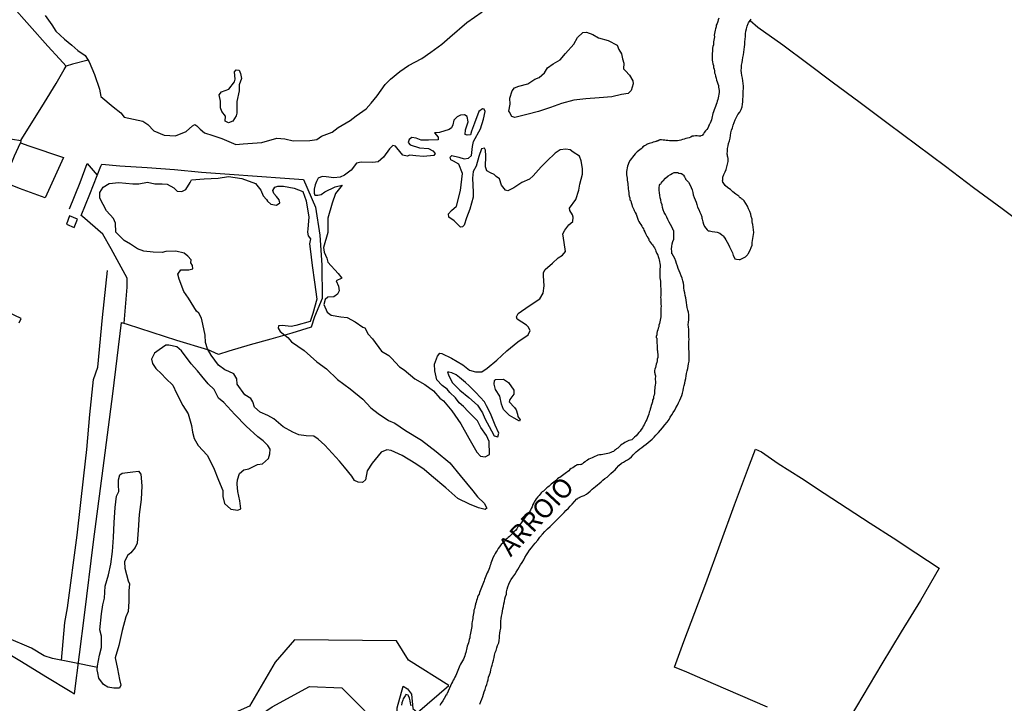
# Model space of a CAD drawing. Units: millimetres. Extents: x 190367 to 192778, y 1657663 to 1660436.
# Drawn here: x 190970 to 191099, y 1658941 to 1659031 of the extents above; entities that cross this region are included whole.
import ezdxf
from ezdxf.enums import TextEntityAlignment as Align

# ---------------------------------------------------------------- set-up
doc = ezdxf.new("R2010")
doc.units = ezdxf.units.MM
for name, color, linetype in [('IMAGEM', 7, 'Continuous'), ('V-ARROIO', 151, 'Continuous'), ('V-BANHADO', 102, 'Continuous'), ('V-EDIFICACAO', 7, 'Continuous'), ('V-LAGOA', 150, 'Continuous'), ('V-LOTE', 1, 'Continuous'), ('V-NOME_DOS_LOGRADOUROS', 7, 'Continuous'), ('V-TESTADA', 5, 'Continuous'), ('V-VALETA', 173, 'Continuous')]:
    doc.layers.add(name, color=color, linetype=linetype)
picture_1 = doc.add_image_def('image1.jpg', size_in_pixel=(4016, 4621))

msp = doc.modelspace()

# ---------------------------------------------------------------- linework, layer by layer
at = {"layer": 'V-ARROIO'}
for points in [[(191061.91, 1659030.8), (191061.8, 1659030.59), (191061.74, 1659030.38), (191061.65, 1659030.12), (191061.55, 1659029.91), (191061.52, 1659029.7), (191061.46, 1659029.44), (191061.42, 1659029.23), (191061.37, 1659029.01), (191061.33, 1659028.8), (191061.29, 1659028.59), (191061.31, 1659028.37), (191061.29, 1659028.16), (191061.25, 1659027.95), (191061.2, 1659027.73), (191061.2, 1659027.52), (191061.18, 1659027.31), (191061.12, 1659027.09), (191061.08, 1659026.88), (191061.08, 1659026.67), (191061.05, 1659026.45), (191061.03, 1659026.24), (191061.03, 1659026.03), (191061.03, 1659025.81), (191061.03, 1659025.56), (191061.03, 1659025.34), (191061.08, 1659025.09), (191061.12, 1659024.83), (191061.2, 1659024.62), (191061.2, 1659024.36), (191061.27, 1659024.15), (191061.31, 1659023.94), (191061.33, 1659023.68), (191061.4, 1659023.49), (191061.46, 1659023.21), (191061.53, 1659022.95), (191061.59, 1659022.7), (191061.69, 1659022.5), (191061.76, 1659022.23), (191061.84, 1659022.02), (191061.84, 1659021.76), (191061.89, 1659021.55), (191061.93, 1659021.33), (191061.93, 1659021.08), (191061.89, 1659020.86), (191061.84, 1659020.61), (191061.82, 1659020.39), (191061.78, 1659020.18), (191061.69, 1659019.93), (191061.63, 1659019.71), (191061.52, 1659019.5), (191061.46, 1659019.24), (191061.37, 1659019.03), (191061.29, 1659018.82), (191061.2, 1659018.56), (191061.12, 1659018.35), (191061.08, 1659018.13), (191061.01, 1659017.92), (191060.97, 1659017.71), (191060.91, 1659017.49), (191060.86, 1659017.28), (191060.75, 1659017.07), (191060.73, 1659016.96), (191060.63, 1659016.9), (191060.63, 1659016.85), (191060.54, 1659016.64), (191060.44, 1659016.43), (191060.31, 1659016.23), (191060.16, 1659016.06), (191059.97, 1659015.83), (191059.86, 1659015.68), (191059.69, 1659015.46), (191059.69, 1659015.44), (191059.52, 1659015.42), (191059.48, 1659015.38), (191059.27, 1659015.38), (191059.05, 1659015.4), (191058.84, 1659015.4), (191058.63, 1659015.38), (191058.41, 1659015.34), (191058.2, 1659015.25), (191057.99, 1659015.16), (191057.77, 1659015.12), (191057.56, 1659015.06), (191057.35, 1659014.97), (191057.13, 1659014.91), (191056.92, 1659014.82), (191056.71, 1659014.78), (191056.49, 1659014.76), (191056.28, 1659014.74), (191056.07, 1659014.74), (191055.85, 1659014.74), (191055.64, 1659014.74), (191055.43, 1659014.74), (191055.21, 1659014.78), (191055, 1659014.8), (191054.79, 1659014.82), (191054.57, 1659014.85), (191054.36, 1659014.87), (191054.17, 1659014.87), (191054.15, 1659014.82), (191054.06, 1659014.83), (191053.93, 1659014.74), (191053.86, 1659014.76), (191053.86, 1659014.72), (191053.72, 1659014.7), (191053.7, 1659014.68), (191053.61, 1659014.65), (191053.51, 1659014.61), (191053.29, 1659014.57), (191053.12, 1659014.48), (191052.95, 1659014.44), (191052.74, 1659014.4), (191052.48, 1659014.31), (191052.46, 1659014.29), (191052.41, 1659014.27), (191052.31, 1659014.2), (191052.14, 1659014.1), (191051.94, 1659013.97), (191051.82, 1659013.84), (191051.69, 1659013.71), (191051.54, 1659013.59), (191051.37, 1659013.46), (191051.2, 1659013.31), (191051.05, 1659013.18), (191050.94, 1659013.05), (191050.75, 1659012.84), (191050.58, 1659012.62), (191050.43, 1659012.42), (191050.28, 1659012.2), (191050.11, 1659011.92), (191049.98, 1659011.65), (191049.92, 1659011.43), (191049.88, 1659011.22), (191049.83, 1659010.97), (191049.79, 1659010.75), (191049.77, 1659010.54), (191049.79, 1659010.28), (191049.81, 1659010.07), (191049.86, 1659009.86), (191049.88, 1659009.6), (191049.92, 1659009.39), (191049.94, 1659009.17), (191049.96, 1659008.92), (191049.98, 1659008.7), (191049.98, 1659008.45), (191050.03, 1659008.19), (191050.09, 1659007.98), (191050.11, 1659007.72), (191050.15, 1659007.51), (191050.2, 1659007.3), (191050.24, 1659007.04), (191050.34, 1659006.89), (191050.39, 1659006.66), (191050.5, 1659006.4), (191050.54, 1659006.19), (191050.62, 1659006.01), (191050.73, 1659005.76), (191050.79, 1659005.61), (191050.92, 1659005.38), (191051.03, 1659005.16), (191051.14, 1659004.86), (191051.22, 1659004.61), (191051.33, 1659004.35), (191051.41, 1659004.2), (191051.54, 1659003.97), (191051.65, 1659003.79), (191051.8, 1659003.58), (191051.9, 1659003.41), (191052.01, 1659003.2), (191052.07, 1659003.05), (191052.18, 1659002.82), (191052.26, 1659002.62), (191052.42, 1659002.35), (191052.46, 1659002.28), (191052.48, 1659002.24), (191052.59, 1659002.05), (191052.69, 1659001.85), (191052.73, 1659001.75), (191052.76, 1659001.68), (191052.82, 1659001.62), (191052.93, 1659001.45), (191053.08, 1659001.24), (191053.18, 1659001.11), (191053.29, 1659000.98), (191053.31, 1659000.92), (191053.33, 1659000.9), (191053.44, 1659000.72), (191053.59, 1659000.47), (191053.65, 1659000.3), (191053.78, 1659000), (191053.87, 1658999.79), (191053.93, 1658999.59), (191054.02, 1658999.32), (191054.08, 1658999.16), (191054.12, 1658998.93), (191054.16, 1658998.68), (191054.21, 1658998.46), (191054.18, 1658998.21), (191054.16, 1658998), (191054.14, 1658997.78), (191054.14, 1658997.53), (191054.16, 1658997.27), (191054.16, 1658997.06), (191054.16, 1658996.8), (191054.21, 1658996.59), (191054.23, 1658996.37), (191054.23, 1658996.12), (191054.25, 1658995.9), (191054.25, 1658995.65), (191054.27, 1658995.39), (191054.27, 1658995.18), (191054.27, 1658994.92), (191054.27, 1658994.71), (191054.27, 1658994.5), (191054.25, 1658994.24), (191054.27, 1658994.03), (191054.27, 1658993.81), (191054.29, 1658993.56), (191054.29, 1658993.34), (191054.31, 1658993.09), (191054.29, 1658992.83), (191054.29, 1658992.62), (191054.29, 1658992.36), (191054.29, 1658992.15), (191054.29, 1658991.94), (191054.27, 1658991.68), (191054.23, 1658991.47), (191054.18, 1658991.25), (191054.16, 1658991.04), (191054.12, 1658990.83), (191054.04, 1658990.61), (191054.02, 1658990.4), (191053.93, 1658990.19), (191053.91, 1658989.97), (191053.82, 1658989.76), (191053.78, 1658989.55), (191053.74, 1658989.33), (191053.69, 1658989.12), (191053.69, 1658988.97), (191053.74, 1658988.91), (191053.74, 1658988.82), (191053.76, 1658988.69), (191053.78, 1658988.44), (191053.78, 1658988.22), (191053.8, 1658987.97), (191053.8, 1658987.71), (191053.82, 1658987.5), (191053.8, 1658987.35), (191053.84, 1658987.24), (191053.84, 1658987.03), (191053.91, 1658986.82), (191053.91, 1658986.56), (191053.89, 1658986.47), (191053.87, 1658986.35), (191053.82, 1658986.13), (191053.82, 1658985.92), (191053.78, 1658985.71), (191053.69, 1658985.49), (191053.63, 1658985.28), (191053.57, 1658985.07), (191053.5, 1658984.85), (191053.46, 1658984.64), (191053.46, 1658984.43), (191053.48, 1658984.3), (191053.5, 1658984.21), (191053.57, 1658983.94), (191053.54, 1658983.53), (191053.57, 1658983.19), (191053.57, 1658982.98), (191053.54, 1658982.72), (191053.5, 1658982.51), (191053.48, 1658982.29), (191053.46, 1658982.08), (191053.44, 1658981.87), (191053.44, 1658981.65), (191053.4, 1658981.44), (191053.33, 1658981.23), (191053.31, 1658981.01), (191053.2, 1658980.76), (191053.18, 1658980.54), (191053.1, 1658980.29), (191053.01, 1658980.08), (191052.97, 1658979.86), (191052.88, 1658979.61), (191052.84, 1658979.39), (191052.76, 1658979.18), (191052.69, 1658978.92), (191052.61, 1658978.71), (191052.52, 1658978.5), (191052.43, 1658978.24), (191052.33, 1658978.03), (191052.22, 1658977.83), (191052.09, 1658977.56), (191051.99, 1658977.35), (191051.86, 1658977.13), (191051.71, 1658976.94), (191051.56, 1658976.7), (191051.39, 1658976.53), (191051.22, 1658976.32), (191051.05, 1658976.09), (191050.84, 1658975.91), (191050.67, 1658975.74), (191050.52, 1658975.61), (191050.49, 1658975.59), (191050.31, 1658975.55), (191050.09, 1658975.49), (191049.9, 1658975.4), (191049.73, 1658975.32), (191049.56, 1658975.21), (191049.37, 1658975.1), (191049.2, 1658975), (191049.06, 1658974.87), (191048.94, 1658974.78), (191048.79, 1658974.63), (191048.64, 1658974.48), (191048.49, 1658974.38), (191048.36, 1658974.25), (191048.21, 1658974.16), (191048.06, 1658974.06), (191047.92, 1658973.99), (191047.72, 1658973.91), (191047.53, 1658973.82), (191047.32, 1658973.78), (191047.11, 1658973.74), (191046.89, 1658973.69), (191046.68, 1658973.65), (191046.47, 1658973.63), (191046.25, 1658973.59), (191046.04, 1658973.57), (191045.83, 1658973.48), (191045.63, 1658973.4), (191045.44, 1658973.29), (191045.27, 1658973.22), (191045.08, 1658973.14), (191044.85, 1658973.05), (191044.65, 1658972.93), (191044.5, 1658972.82), (191044.35, 1658972.71), (191044.16, 1658972.56), (191044.01, 1658972.44), (191043.86, 1658972.33), (191043.84, 1658972.31), (191043.69, 1658972.33), (191043.48, 1658972.31), (191043.27, 1658972.29), (191043.2, 1658972.22), (191043.11, 1658972.16), (191042.93, 1658972.05), (191042.73, 1658971.92), (191042.54, 1658971.8), (191042.37, 1658971.67), (191042.2, 1658971.52), (191042.05, 1658971.39), (191041.9, 1658971.3), (191041.73, 1658971.18), (191041.56, 1658971.05), (191041.39, 1658970.92), (191041.22, 1658970.79), (191041.04, 1658970.66), (191040.92, 1658970.58), (191040.75, 1658970.47), (191040.62, 1658970.34), (191040.47, 1658970.19), (191040.26, 1658970.02), (191040.09, 1658969.9), (191039.92, 1658969.77), (191039.76, 1658969.62), (191039.64, 1658969.51), (191039.49, 1658969.38), (191039.34, 1658969.28), (191039.19, 1658969.15), (191039.04, 1658969), (191038.89, 1658968.87), (191038.74, 1658968.77), (191038.59, 1658968.62), (191038.47, 1658968.47), (191038.32, 1658968.3), (191038.14, 1658968.1), (191037.95, 1658967.83), (191037.8, 1658967.64), (191037.65, 1658967.34), (191037.52, 1658967.08), (191037.4, 1658966.81), (191037.29, 1658966.59), (191037.2, 1658966.38), (191037.08, 1658966.12), (191036.95, 1658965.91), (191036.93, 1658965.86), (191036.89, 1658965.84), (191036.84, 1658965.78), (191036.65, 1658965.63), (191036.54, 1658965.48), (191036.42, 1658965.33), (191036.29, 1658965.14), (191036.16, 1658964.97), (191036.03, 1658964.76), (191035.88, 1658964.59), (191035.71, 1658964.37), (191035.54, 1658964.16), (191035.39, 1658963.93), (191035.22, 1658963.71), (191035.03, 1658963.52), (191034.92, 1658963.39), (191034.75, 1658963.22), (191034.56, 1658963.05), (191034.43, 1658962.92), (191034.28, 1658962.77), (191034.15, 1658962.66), (191034.01, 1658962.54), (191033.88, 1658962.41), (191033.77, 1658962.26), (191033.56, 1658962.05), (191033.36, 1658961.85), (191033.24, 1658961.68), (191033.13, 1658961.56), (191032.96, 1658961.34), (191032.81, 1658961.09), (191032.68, 1658960.88), (191032.58, 1658960.66), (191032.42, 1658960.43), (191032.25, 1658960.13), (191032.17, 1658959.85), (191032.08, 1658959.64), (191032, 1658959.43), (191031.96, 1658959.21), (191031.87, 1658959), (191031.81, 1658958.79), (191031.74, 1658958.57), (191031.64, 1658958.36), (191031.53, 1658958.15), (191031.44, 1658957.93), (191031.36, 1658957.72), (191031.27, 1658957.51), (191031.17, 1658957.29), (191031.1, 1658957.08), (191031.02, 1658956.87), (191030.93, 1658956.65), (191030.85, 1658956.44), (191030.76, 1658956.23), (191030.68, 1658956.01), (191030.61, 1658955.8), (191030.5, 1658955.59), (191030.46, 1658955.37), (191030.33, 1658955.16), (191030.25, 1658954.95), (191030.21, 1658954.73), (191030.12, 1658954.52), (191030.06, 1658954.31), (191029.97, 1658954.09), (191029.99, 1658954.07), (191029.97, 1658954), (191029.95, 1658953.88), (191029.91, 1658953.67), (191029.86, 1658953.45), (191029.78, 1658953.24), (191029.76, 1658953.03), (191029.74, 1658952.81), (191029.69, 1658952.6), (191029.65, 1658952.39), (191029.63, 1658952.17), (191029.59, 1658951.96), (191029.55, 1658951.75), (191029.52, 1658951.53), (191029.5, 1658951.32), (191029.5, 1658951.11), (191029.44, 1658950.89), (191029.4, 1658950.68), (191029.38, 1658950.47), (191029.35, 1658950.25), (191029.27, 1658950.04), (191029.25, 1658949.83), (191029.22, 1658949.61), (191029.14, 1658949.4), (191029.12, 1658949.19), (191029.05, 1658948.97), (191028.99, 1658948.76), (191028.91, 1658948.55), (191028.84, 1658948.33), (191028.8, 1658948.12), (191028.78, 1658947.91), (191028.71, 1658947.69), (191028.65, 1658947.48), (191028.58, 1658947.27), (191028.5, 1658947.05), (191028.39, 1658946.84), (191028.27, 1658946.63), (191028.16, 1658946.41), (191028.03, 1658946.2), (191027.94, 1658945.99), (191027.86, 1658945.77), (191027.75, 1658945.56), (191027.65, 1658945.35), (191027.6, 1658945.13), (191027.5, 1658944.92), (191027.39, 1658944.71), (191027.26, 1658944.49), (191027.18, 1658944.28), (191027.07, 1658944.07), (191026.96, 1658943.85), (191026.84, 1658943.64), (191026.28, 1658942.32), (191026.22, 1658942.31), (191026.2, 1658942.14), (191026.11, 1658942.1), (191026.07, 1658941.98), (191025.88, 1658941.68), (191025.71, 1658941.38), (191025.49, 1658941.08), (191025.32, 1658940.78)], [(191030.55, 1658940.95), (191030.68, 1658941.29), (191030.8, 1658941.59), (191030.93, 1658941.93), (191031.02, 1658942.23), (191031.14, 1658942.57), (191031.23, 1658942.87), (191031.36, 1658943.21), (191031.47, 1658943.51), (191031.57, 1658943.85), (191031.66, 1658944.15), (191031.7, 1658944.49), (191031.81, 1658944.79), (191031.94, 1658945.13), (191032, 1658945.43), (191032.08, 1658945.77), (191032.17, 1658946.07), (191032.25, 1658946.41), (191032.34, 1658946.71), (191032.42, 1658947.05), (191032.47, 1658947.35), (191032.58, 1658947.69), (191032.68, 1658947.99), (191032.77, 1658948.33), (191032.89, 1658948.63), (191033.06, 1658948.97), (191033.09, 1658949.27), (191033.11, 1658949.61), (191033.13, 1658949.91), (191033.17, 1658950.25), (191033.24, 1658950.55), (191033.3, 1658950.89), (191033.3, 1658951.19), (191033.3, 1658951.53), (191033.32, 1658951.83), (191033.36, 1658952.17), (191033.41, 1658952.47), (191033.47, 1658952.81), (191033.53, 1658953.11), (191033.58, 1658953.45), (191033.66, 1658953.75), (191033.7, 1658954.09), (191033.79, 1658954.39), (191033.83, 1658954.73), (191033.92, 1658955.03), (191034.03, 1658955.37), (191034.07, 1658955.67), (191034.13, 1658956.01), (191034.22, 1658956.31), (191034.34, 1658956.65), (191034.47, 1658956.95), (191034.67, 1658957.29), (191034.88, 1658957.59), (191035.14, 1658957.93), (191035.31, 1658958.23), (191035.52, 1658958.57), (191035.69, 1658958.87), (191035.9, 1658959.21), (191036.09, 1658959.51), (191036.31, 1658959.85), (191036.46, 1658960.15), (191036.67, 1658960.49), (191036.84, 1658960.79), (191037.06, 1658961.13), (191037.31, 1658961.43), (191037.59, 1658961.77), (191037.82, 1658962.05), (191038.14, 1658962.45), (191038.44, 1658962.82), (191038.78, 1658963.2), (191039.08, 1658963.56), (191039.42, 1658963.9), (191039.77, 1658964.2), (191040.02, 1658964.46), (191040.26, 1658964.69), (191040.62, 1658965.03), (191040.83, 1658965.25), (191041.04, 1658965.5), (191041.38, 1658965.84), (191041.6, 1658966.06), (191041.85, 1658966.31), (191042.17, 1658966.63), (191042.41, 1658966.87), (191042.66, 1658967.15), (191042.96, 1658967.51), (191043.28, 1658967.83), (191043.35, 1658967.85), (191043.43, 1658967.93), (191043.45, 1658967.98), (191043.63, 1658968.02), (191043.65, 1658968.06), (191043.8, 1658968.12), (191043.86, 1658968.17), (191043.97, 1658968.19), (191044.25, 1658968.28), (191044.52, 1658968.47), (191044.76, 1658968.62), (191045.01, 1658968.85), (191045.27, 1658969.09), (191045.48, 1658969.28), (191045.74, 1658969.47), (191045.97, 1658969.68), (191046.21, 1658969.85), (191046.44, 1658970.07), (191046.68, 1658970.28), (191046.95, 1658970.49), (191047.23, 1658970.69), (191047.47, 1658970.92), (191047.72, 1658971.18), (191048.06, 1658971.45), (191048.3, 1658971.63), (191048.49, 1658971.86), (191048.77, 1658972.2), (191049.13, 1658972.5), (191049.37, 1658972.63), (191049.66, 1658972.82), (191049.92, 1658972.97), (191050.17, 1658973.14), (191050.43, 1658973.36), (191050.67, 1658973.63), (191051.05, 1658973.99), (191051.29, 1658974.19), (191051.54, 1658974.4), (191051.8, 1658974.59), (191052.07, 1658974.78), (191052.35, 1658975), (191052.61, 1658975.21), (191052.89, 1658975.44), (191053.14, 1658975.66), (191053.4, 1658975.91), (191053.65, 1658976.17), (191053.97, 1658976.53), (191054.25, 1658976.83), (191054.51, 1658977.15), (191054.8, 1658977.54), (191055.1, 1658977.87), (191055.36, 1658978.24), (191055.53, 1658978.54), (191055.74, 1658978.84), (191055.89, 1658979.14), (191056.1, 1658979.48), (191056.25, 1658979.78), (191056.45, 1658980.12), (191056.62, 1658980.42), (191056.77, 1658980.76), (191056.89, 1658981.06), (191057.02, 1658981.4), (191057.13, 1658981.7), (191057.21, 1658982.04), (191057.26, 1658982.34), (191057.34, 1658982.68), (191057.41, 1658982.98), (191057.49, 1658983.32), (191057.55, 1658983.62), (191057.62, 1658983.96), (191057.66, 1658984.26), (191057.75, 1658984.6), (191057.83, 1658984.9), (191057.88, 1658985.24), (191057.9, 1658985.54), (191058, 1658985.88), (191058.02, 1658986.18), (191058.02, 1658986.52), (191058, 1658986.82), (191058, 1658987.16), (191057.96, 1658987.46), (191057.96, 1658987.8), (191057.94, 1658988.1), (191057.96, 1658988.44), (191057.98, 1658988.74), (191057.96, 1658989.08), (191057.96, 1658989.38), (191057.96, 1658989.72), (191057.94, 1658990.02), (191057.92, 1658990.36), (191057.88, 1658990.66), (191057.92, 1658991), (191057.96, 1658991.3), (191057.96, 1658991.64), (191057.96, 1658991.94), (191057.9, 1658992.28), (191057.83, 1658992.58), (191057.75, 1658992.92), (191057.69, 1658993.22), (191057.66, 1658993.56), (191057.6, 1658993.86), (191057.58, 1658994.2), (191057.49, 1658994.5), (191057.45, 1658994.84), (191057.36, 1658995.14), (191057.32, 1658995.48), (191057.32, 1658995.78), (191057.24, 1658996.12), (191057.17, 1658996.42), (191057.07, 1658996.76), (191056.94, 1658997.06), (191056.81, 1658997.4), (191056.68, 1658997.7), (191056.55, 1658998.04), (191056.47, 1658998.34), (191056.36, 1658998.68), (191056.25, 1658998.98), (191056.11, 1658999.32), (191055.96, 1658999.62), (191055.77, 1658999.96), (191055.74, 1658999.96), (191055.72, 1659000.26), (191055.7, 1659000.6), (191055.74, 1659000.9), (191055.79, 1659001.24), (191055.87, 1659001.54), (191056, 1659001.88), (191056, 1659002.18), (191056, 1659002.52), (191056, 1659002.82), (191056, 1659002.94), (191055.96, 1659003.03), (191055.91, 1659003.03), (191055.87, 1659003.16), (191055.74, 1659003.46), (191055.55, 1659003.8), (191055.36, 1659004.1), (191055.21, 1659004.44), (191055.08, 1659004.74), (191054.89, 1659005.08), (191054.74, 1659005.38), (191054.61, 1659005.72), (191054.51, 1659006.02), (191054.44, 1659006.36), (191054.33, 1659006.66), (191054.29, 1659007), (191054.21, 1659007.3), (191054.16, 1659007.64), (191054.12, 1659007.94), (191054.08, 1659008.28), (191054.06, 1659008.58), (191054.12, 1659008.92), (191054.16, 1659009.09), (191054.27, 1659009.13), (191054.31, 1659009.22), (191054.44, 1659009.36), (191054.48, 1659009.41), (191054.53, 1659009.45), (191054.57, 1659009.49), (191054.91, 1659009.85), (191055.25, 1659010.15), (191055.55, 1659010.32), (191055.76, 1659010.49), (191056.02, 1659010.6), (191056.09, 1659010.58), (191056.32, 1659010.6), (191056.53, 1659010.6), (191056.66, 1659010.53), (191056.83, 1659010.49), (191056.94, 1659010.51), (191056.96, 1659010.47), (191057, 1659010.47), (191057.15, 1659010.35), (191057.2, 1659010.28), (191057.24, 1659010.24), (191057.39, 1659010.02), (191057.43, 1659009.94), (191057.47, 1659009.9), (191057.51, 1659009.79), (191057.54, 1659009.73), (191057.58, 1659009.68), (191057.64, 1659009.6), (191057.9, 1659009.32), (191058.11, 1659008.96), (191058.28, 1659008.62), (191058.39, 1659008.32), (191058.47, 1659007.98), (191058.52, 1659007.68), (191058.67, 1659007.34), (191058.77, 1659007.04), (191058.9, 1659006.7), (191058.99, 1659006.4), (191059.09, 1659006.06), (191059.26, 1659005.76), (191059.39, 1659005.42), (191059.52, 1659005.12), (191059.67, 1659004.78), (191059.67, 1659004.63), (191059.71, 1659004.48), (191059.78, 1659004.14), (191059.86, 1659003.84), (191060.03, 1659003.52), (191060.35, 1659003.11), (191060.37, 1659003.09), (191060.5, 1659002.96), (191060.67, 1659002.96), (191061.02, 1659002.88), (191061.36, 1659002.83), (191061.66, 1659002.77), (191062, 1659002.66), (191062.3, 1659002.45), (191062.53, 1659002.26), (191062.55, 1659002.17), (191062.57, 1659002.09), (191062.68, 1659002.07), (191062.68, 1659001.98), (191062.81, 1659001.79), (191062.98, 1659001.49), (191063.15, 1659001.15), (191063.27, 1659000.85), (191063.45, 1659000.53), (191063.66, 1659000.09), (191063.76, 1658999.74), (191063.94, 1658999.4), (191064, 1658999.31), (191064.22, 1658999.25), (191064.56, 1658999.21), (191064.7, 1658999.21), (191064.86, 1658999.27), (191065.13, 1658999.4), (191065.37, 1658999.57), (191065.64, 1658999.83), (191065.69, 1658999.89), (191065.73, 1658999.96), (191065.77, 1659000), (191065.83, 1659000.13), (191066, 1659000.43), (191066.15, 1659000.77), (191066.24, 1659001.07), (191066.28, 1659001.41), (191066.32, 1659001.71), (191066.47, 1659002.74), (191066.35, 1659003.77), (191066.32, 1659003.9), (191066.28, 1659004.14), (191066.24, 1659004.48), (191066.15, 1659004.82), (191066.07, 1659005.16), (191065.96, 1659005.5), (191065.79, 1659005.85), (191065.64, 1659006.19), (191065.45, 1659006.53), (191065.19, 1659006.87), (191065.2, 1659006.89), (191065.03, 1659007.08), (191064.87, 1659007.17), (191064.81, 1659007.21), (191064.79, 1659007.29), (191064.68, 1659007.29), (191064.57, 1659007.4), (191064.53, 1659007.48), (191064.51, 1659007.5), (191064.11, 1659007.78), (191063.74, 1659008.08), (191063.4, 1659008.36), (191063.06, 1659008.61), (191062.72, 1659008.91), (191062.44, 1659009.3), (191062.42, 1659009.3), (191062.4, 1659009.36), (191062.36, 1659009.45), (191062.38, 1659009.51), (191062.4, 1659009.64), (191062.42, 1659009.98), (191062.55, 1659010.33), (191062.7, 1659010.67), (191062.83, 1659011.01), (191062.93, 1659011.35), (191063.04, 1659011.69), (191063.12, 1659012.03), (191063.12, 1659012.37), (191063.1, 1659012.41), (191063.1, 1659012.5), (191063.06, 1659012.56), (191063.06, 1659012.67), (191063.04, 1659012.71), (191063.04, 1659012.93), (191063, 1659012.97), (191063, 1659013.06), (191063.04, 1659013.4), (191063.04, 1659013.74), (191063.12, 1659014.08), (191063.17, 1659014.42), (191063.27, 1659014.76), (191063.38, 1659015.1), (191063.42, 1659015.45), (191063.47, 1659015.79), (191063.55, 1659016.13), (191063.68, 1659016.47), (191063.76, 1659016.81), (191063.89, 1659017.15), (191064.02, 1659017.49), (191064.19, 1659017.83), (191064.4, 1659018.18), (191064.64, 1659018.52), (191064.83, 1659018.86), (191064.96, 1659019.2), (191065, 1659019.54), (191065.04, 1659019.88), (191065.04, 1659020.22), (191065.09, 1659020.57), (191065.09, 1659020.91), (191065.09, 1659021.25), (191065.11, 1659021.59), (191065.11, 1659021.93), (191065.09, 1659022.27), (191065.04, 1659022.61), (191065, 1659022.95), (191064.92, 1659023.3), (191064.87, 1659023.64), (191064.83, 1659023.98), (191064.85, 1659024.32), (191064.87, 1659024.66), (191064.96, 1659025), (191065, 1659025.34), (191065.04, 1659025.69), (191065.13, 1659026.03), (191065.17, 1659026.37), (191065.21, 1659026.71), (191065.26, 1659027.05), (191065.28, 1659027.39), (191065.3, 1659027.73), (191065.34, 1659028.07), (191065.39, 1659028.42), (191065.39, 1659028.76), (191065.43, 1659029.1), (191065.51, 1659029.44), (191065.6, 1659029.78), (191065.75, 1659030.12), (191065.79, 1659030.21), (191066.11, 1659030.67)], [(191021.55, 1658940.74), (191021.46, 1658941.08), (191021.42, 1658941.38), (191021.31, 1658941.72), (191021.18, 1658942.02), (191021.14, 1658942.14), (191020.86, 1658942.21), (191020.8, 1658942.08), (191020.78, 1658942.04), (191020.59, 1658941.76), (191020.5, 1658941.63), (191020.44, 1658941.46), (191020.31, 1658941.12), (191020.27, 1658940.82)]]:
    msp.add_lwpolyline(points, dxfattribs=at)
at = {"layer": 'V-BANHADO'}
msp.add_lwpolyline([(191019.84, 1658937.39), (191019.73, 1658940.47), (191020.5, 1658943.29), (191021.06, 1658942.93), (191021.58, 1658942.24), (191021.78, 1658940.38), (191022.37, 1658939.86), (191026.47, 1658943.38), (191021.2, 1658946.69), (191019.62, 1658949.23), (191006.26, 1658949.37), (191003.72, 1658946.44), (191000.37, 1658940.69), (190993.64, 1658937.72), (190996.78, 1658936.1), (191003.33, 1658940.57), (191008.23, 1658943.27), (191012.48, 1658943.09), (191015.4, 1658940.17), (191016.99, 1658937.3), (191019.84, 1658937.39)], close=True, dxfattribs=at)
at = {"layer": 'V-EDIFICACAO'}
msp.add_lwpolyline([(190976.77, 1659004.94), (190976.34, 1659003.84), (190977.35, 1659003.4), (190977.79, 1659004.49), (190976.77, 1659004.94)], close=True, dxfattribs=at)
at = {"layer": 'V-LAGOA'}
msp.add_lwpolyline([(190973.57, 1659031.19), (190974.45, 1659029.95), (190974.97, 1659029.12), (190976.11, 1659028.05), (190977.07, 1659027.29), (190977.83, 1659026.58), (190978.81, 1659025.91), (190979.31, 1659025.09), (190980.05, 1659023.45), (190980.69, 1659021.51), (190980.87, 1659020.54), (190982.47, 1659019.21), (190983.46, 1659018.41), (190983.94, 1659017.86), (190986.35, 1659017.34), (190987.01, 1659016.87), (190987.83, 1659016.07), (190989.18, 1659015.48), (190990.66, 1659015.39), (190992.05, 1659015.97), (190992.87, 1659016.7), (190993.19, 1659016.9), (190993.45, 1659016.72), (190993.87, 1659016.28), (190994.47, 1659015.78), (190995.55, 1659015.43), (190996.73, 1659015.05), (190998.55, 1659014.26), (190999.54, 1659014.34), (191001.96, 1659014.55), (191003.92, 1659015.08), (191004.99, 1659015.02), (191006.09, 1659014.75), (191008.26, 1659014.81), (191009.18, 1659014.94), (191009.78, 1659015.34), (191011.21, 1659015.88), (191011.97, 1659016.49), (191013.57, 1659017.4), (191014.33, 1659018.03), (191015.65, 1659018.96), (191016.32, 1659019.68), (191017.1, 1659020.63), (191018.14, 1659022.14), (191018.86, 1659022.82), (191020.08, 1659023.83), (191021.2, 1659024.62), (191022.94, 1659025.53), (191024.13, 1659026.38), (191025.59, 1659027.41), (191026.61, 1659028.32), (191028.85, 1659030.24), (191030.85, 1659031.66)], dxfattribs=at)
for points in [[(191034.36, 1659018.64), (191034.52, 1659019.54), (191034.5, 1659020.36), (191034.79, 1659021.3), (191035.09, 1659021.69), (191035.68, 1659021.92), (191036.85, 1659022.2), (191037.78, 1659022.82), (191038.32, 1659023.04), (191039.04, 1659023.66), (191039.42, 1659024.32), (191040.16, 1659024.85), (191041.1, 1659025.37), (191041.78, 1659026.2), (191042.87, 1659027.43), (191043.34, 1659028.29), (191044.04, 1659028.96), (191044.56, 1659029), (191045.35, 1659028.69), (191046.1, 1659028.24), (191047.37, 1659027.9), (191048.56, 1659027.29), (191048.78, 1659026.71), (191049.11, 1659026.15), (191049.28, 1659025.49), (191049.42, 1659024.93), (191049.39, 1659024.19), (191049.67, 1659023.9), (191050.18, 1659023.34), (191050.63, 1659022.61), (191050.67, 1659022.22), (191050.38, 1659021.35), (191049.99, 1659020.96), (191049.12, 1659020.84), (191047.85, 1659020.52), (191046.2, 1659020.37), (191044.45, 1659020.26), (191042.87, 1659020.07), (191041.28, 1659019.66), (191039.81, 1659019.11), (191038.26, 1659018.58), (191036.71, 1659018.2), (191035.16, 1659017.82), (191034.75, 1659017.92), (191034.58, 1659018.25), (191034.47, 1659018.46), (191034.36, 1659018.64)], [(190998.62, 1659018.02), (190998.16, 1659017.32), (190997.6, 1659017.1), (190997.16, 1659017.32), (190997.19, 1659017.99), (190996.73, 1659018.6), (190996.55, 1659019.06), (190996.53, 1659019.94), (190996.37, 1659020.78), (190996.7, 1659021.15), (190997.65, 1659021.51), (190998.39, 1659022.47), (190998.49, 1659022.85), (190998.39, 1659023.77), (190998.59, 1659024.07), (190998.99, 1659023.99), (190999.18, 1659023.56), (190999.3, 1659022.91), (190999, 1659022.07), (190999, 1659021.29), (190998.68, 1659019.91), (190998.68, 1659018.39)], [(191010.54, 1658992.29), (191011.06, 1658991.89), (191012.32, 1658991.67), (191013.17, 1658991.61), (191014.19, 1658991.05), (191015.2, 1658990.34), (191015.46, 1658990.26), (191015.89, 1658989.4), (191016.47, 1658988.8), (191017.68, 1658987.21), (191018.6, 1658986.62), (191018.98, 1658986.28), (191020.03, 1658985.12), (191020.63, 1658984.74), (191022.01, 1658983.55), (191023.34, 1658982.83), (191024.48, 1658982.01), (191025.29, 1658981.05), (191025.77, 1658980.68), (191026.88, 1658979.37), (191028.05, 1658977.65), (191029.09, 1658975.79), (191030.14, 1658973.95), (191030.65, 1658973.43), (191031.25, 1658973.36), (191031.8, 1658973.64), (191031.83, 1658974.29), (191031.77, 1658974.7), (191031.76, 1658975.34), (191031.44, 1658976.13), (191030.68, 1658977.2), (191030.25, 1658978.06), (191029.04, 1658979.27), (191028.41, 1658979.95), (191027.83, 1658980.42), (191027.35, 1658981.07), (191026.61, 1658981.78), (191026.29, 1658982.23), (191025.63, 1658982.68), (191024.92, 1658983.42), (191024.66, 1658984.62), (191024.6, 1658985.47), (191024.99, 1658986.54), (191025.29, 1658986.94), (191025.59, 1658986.88), (191026.82, 1658986.26), (191028.34, 1658985.38), (191029.18, 1658984.69), (191029.99, 1658984.47), (191030.8, 1658984.49), (191031.51, 1658984.95), (191032.8, 1658986.02), (191034.09, 1658987.24), (191035.54, 1658988.4), (191036.88, 1658989.35), (191037.15, 1658989.89), (191036.89, 1658990.36), (191036.65, 1658990.61), (191036.05, 1658991), (191035.44, 1658991.4), (191035.34, 1658991.7), (191035.56, 1658992.13), (191037.04, 1658993.15), (191038.44, 1658994.05), (191038.87, 1658994.77), (191039, 1658995.75), (191038.91, 1658997.08), (191038.88, 1658997.51), (191039.11, 1658997.89), (191040.1, 1658998.73), (191040.81, 1658999.44), (191041.4, 1658999.75), (191041.8, 1659000.24), (191041.63, 1659001.43), (191041.42, 1659002.58), (191041.69, 1659003.06), (191042.23, 1659003.74), (191042.73, 1659004.2), (191042.8, 1659004.75), (191042.72, 1659005.05), (191042.34, 1659005.61), (191042.33, 1659005.92), (191043.13, 1659007.08), (191043.52, 1659008.3), (191043.65, 1659009.09), (191044, 1659010.38), (191044, 1659011.11), (191043.83, 1659012.12), (191043.6, 1659012.73), (191042.81, 1659013.28), (191042.4, 1659013.57), (191041.84, 1659013.66), (191041.1, 1659013.55), (191040.41, 1659013.12), (191039.35, 1659012.1), (191038.58, 1659011.34), (191037.53, 1659010.15), (191037.08, 1659009.71), (191036.07, 1659009.27), (191034.99, 1659008.59), (191034.21, 1659008.18), (191033.91, 1659008.3), (191033.41, 1659008.95), (191033.14, 1659009.78), (191032.71, 1659010.08), (191032.41, 1659010.34), (191031.96, 1659010.55), (191031.48, 1659010.83), (191031.3, 1659011.34), (191031.36, 1659012.78), (191031.29, 1659013.51), (191031.17, 1659013.78), (191030.77, 1659013.69), (191030.44, 1659012.69), (191030.06, 1659011.44), (191029.7, 1659010.75), (191029.61, 1659009.84), (191029.69, 1659008.01), (191029.7, 1659007.35), (191029.26, 1659005.78), (191028.79, 1659004.64), (191028.49, 1659003.72), (191028.3, 1659003.48), (191028.01, 1659003.44), (191027.19, 1659004.27), (191026.5, 1659004.73), (191026.46, 1659005.2), (191026.82, 1659005.61), (191027.5, 1659006.21), (191028.01, 1659008.25), (191028.3, 1659010.47), (191027.78, 1659011.68), (191027.11, 1659012.1), (191026.76, 1659012.27), (191026.66, 1659012.6), (191026.87, 1659012.82), (191027.82, 1659012.6), (191028.48, 1659012.38), (191029.07, 1659012.49), (191029.44, 1659012.84), (191029.6, 1659014), (191029.73, 1659014.66), (191030.64, 1659016.32), (191031.04, 1659017.58), (191031.26, 1659018.59), (191031.14, 1659018.88), (191030.92, 1659018.95), (191030.4, 1659018.6), (191029.87, 1659017.06), (191029.47, 1659016), (191029.34, 1659015.53), (191028.88, 1659015.48), (191028.65, 1659015.58), (191028.68, 1659016.17), (191029.03, 1659017.23), (191028.87, 1659017.92), (191028.56, 1659018.14), (191028.02, 1659018.13), (191027.56, 1659017.89), (191027.13, 1659017.45), (191027.01, 1659016.86), (191026.83, 1659016.47), (191026.53, 1659016.23), (191025.27, 1659015.84), (191024.83, 1659015.78), (191024.63, 1659015.81), (191025.08, 1659015.24), (191025.07, 1659014.86), (191023.83, 1659014.83), (191022.86, 1659014.85), (191022.22, 1659015.09), (191021.62, 1659015.2), (191021.29, 1659014.93), (191021.15, 1659014.54), (191021.41, 1659014.22), (191022.65, 1659013.85), (191023.83, 1659013.75), (191024.39, 1659013.42), (191024.69, 1659013.09), (191024.54, 1659012.82), (191023.17, 1659012.71), (191022.15, 1659012.8), (191021.37, 1659012.89), (191021.03, 1659012.72), (191020.46, 1659012.86), (191019.69, 1659013.82), (191019.49, 1659014.07), (191019.14, 1659014.12), (191018.69, 1659013.72), (191017.92, 1659012.59), (191017.23, 1659012.01), (191016.53, 1659011.93), (191014.99, 1659011.97), (191014.37, 1659011.82), (191013.67, 1659010.92), (191012.82, 1659010.26), (191012.22, 1659009.98), (191011.4, 1659009.89), (191010.41, 1659010.05), (191009.87, 1659010.07), (191009.37, 1659009.86), (191009.13, 1659009.41), (191008.98, 1659009), (191008.83, 1659008.43), (191008.84, 1659007.9), (191008.93, 1659007.63), (191009.31, 1659007.63), (191009.76, 1659007.73), (191010.23, 1659008.07), (191011.6, 1659008.72), (191012.5, 1659008.96), (191011.64, 1659007.85), (191011.17, 1659006.57), (191010.61, 1659004.6), (191010.64, 1659002.74), (191010.04, 1659000.79), (191010.14, 1659000.18), (191010.5, 1658999.39), (191010.63, 1658998.87), (191011.98, 1658997.36), (191012.46, 1658996.77), (191011.71, 1658996.41), (191012, 1658995.7), (191012.13, 1658995.1), (191011.91, 1658994.68), (191011.39, 1658994.3), (191010.62, 1658994.27), (191010.28, 1658993.94), (191010.11, 1658993.29)], [(190980.72, 1659007.96), (190981.15, 1659008.66), (190981.97, 1659009.15), (190983.2, 1659009.31), (190985.07, 1659009.12), (190985.85, 1659009.1), (190986.99, 1659009.32), (190987.93, 1659009.13), (190988.89, 1659009.11), (190989.55, 1659009.07), (190990.42, 1659008.59), (190990.87, 1659008.15), (190991.49, 1659008.11), (190991.99, 1659008.39), (190992.57, 1659009.29), (190992.74, 1659009.64), (190994.39, 1659009.78), (190996.25, 1659009.87), (190997.58, 1659010.06), (190999.35, 1659009.81), (191001.14, 1659009.16), (191001.85, 1659008.29), (191002.16, 1659007.54), (191002.57, 1659007.08), (191002.71, 1659006.86), (191003.14, 1659006.44), (191003.88, 1659006.3), (191004.33, 1659006.63), (191004.22, 1659007.01), (191003.89, 1659007.45), (191003.54, 1659007.84), (191003.42, 1659008.25), (191003.69, 1659008.7), (191004.08, 1659008.81), (191004.83, 1659008.82), (191006.21, 1659008.55), (191007.34, 1659008.09), (191007.8, 1659006.88), (191008.12, 1659004.75), (191008.02, 1659003.21), (191007.96, 1659002.79), (191008.03, 1659002.32), (191008.33, 1659001.9), (191008.2, 1659001.24), (191008.31, 1659000.61), (191008.57, 1658998.42), (191008.87, 1658996.23), (191009.17, 1658994.02), (191008.65, 1658992.11), (191008.3, 1658991.1), (191006.44, 1658990.57), (191005.81, 1658990.44), (191004.64, 1658990.54), (191004.16, 1658990.49), (191004.09, 1658990.22), (191004.36, 1658989.75), (191005.38, 1658988.98), (191005.84, 1658988.4), (191007.51, 1658987.27), (191009.16, 1658985.78), (191010.44, 1658984.88), (191011.88, 1658983.49), (191013.54, 1658982.24), (191015.2, 1658980.92), (191016.26, 1658979.78), (191017.21, 1658979.03), (191018.58, 1658978.11), (191019.41, 1658977.75), (191020.79, 1658976.81), (191022.91, 1658975.53), (191024.81, 1658974.06), (191026.62, 1658972.55), (191027.98, 1658970.91), (191029.63, 1658968.91), (191030.23, 1658968.11), (191031.14, 1658967.29), (191031.46, 1658966.6), (191031.25, 1658966.45), (191030.37, 1658966.68), (191029.21, 1658967.15), (191027.67, 1658967.9), (191026.08, 1658969.29), (191024.21, 1658970.85), (191023.27, 1658971.69), (191022.14, 1658972.42), (191020.39, 1658973.54), (191018.94, 1658974.16), (191018.36, 1658974.28), (191017.63, 1658973.94), (191016.42, 1658972.51), (191015.76, 1658971.5), (191015.55, 1658970.32), (191015.16, 1658969.99), (191014.59, 1658970.02), (191014.1, 1658970.25), (191013.79, 1658970.82), (191012.81, 1658971.99), (191012.17, 1658972.77), (191011.17, 1658973.82), (191010.25, 1658974.89), (191009.34, 1658975.66), (191008.77, 1658976.06), (191007.76, 1658976.12), (191006.8, 1658976.21), (191006.05, 1658976.57), (191004.76, 1658977.26), (191003.56, 1658978.33), (191002.77, 1658978.75), (191001.73, 1658979.2), (191001.01, 1658979.86), (191000.81, 1658980.57), (191000.52, 1658980.97), (190999.76, 1658981.48), (190998.74, 1658982.85), (190998.67, 1658983.58), (190998.31, 1658984.23), (190997.64, 1658984.52), (190997.11, 1658984.75), (190996.29, 1658985.37), (190995.32, 1658986.66), (190994.83, 1658987.48), (190994.59, 1658988.32), (190994.52, 1658989.27), (190994.23, 1658990.73), (190994.04, 1658991.53), (190993.7, 1658992.15), (190993.41, 1658992.44), (190992.34, 1658994.15), (190991.72, 1658994.99), (190991.13, 1658996.64), (190990.97, 1658997.27), (190991.37, 1658997.84), (190992.39, 1658997.84), (190992.91, 1658997.97), (190992.89, 1658998.42), (190992.67, 1658998.78), (190992.7, 1658999.14), (190992.27, 1658999.64), (190991.77, 1659000.02), (190990.69, 1659000.29), (190989.38, 1659000.25), (190988.88, 1659000.13), (190987.74, 1659000.16), (190986.49, 1659000.28), (190985.66, 1659000.58), (190984.73, 1659001.23), (190983.93, 1659001.69), (190983.28, 1659002.34), (190982.83, 1659002.77), (190982.8, 1659003.97), (190982.54, 1659004.58), (190981.59, 1659005.57), (190980.71, 1659007.25)], [(190998.79, 1658970.34), (190999.02, 1658971.15), (190999.63, 1658971.65), (191000.27, 1658971.79), (191001.42, 1658972.35), (191002.07, 1658972.44), (191002.84, 1658973.11), (191003.03, 1658973.75), (191003.08, 1658974.33), (191002.77, 1658974.82), (191002.16, 1658975.45), (191001.43, 1658975.96), (190999.93, 1658977.37), (190998.41, 1658978.88), (190997, 1658980.47), (190996.28, 1658981.05), (190995.7, 1658982.19), (190994.94, 1658982.89), (190994.09, 1658983.9), (190993.54, 1658984.62), (190992.7, 1658985.54), (190991.42, 1658987.22), (190990.82, 1658987.75), (190989.78, 1658987.96), (190989.4, 1658987.97), (190988.5, 1658987.37), (190987.91, 1658986.94), (190987.52, 1658986.14), (190987.62, 1658985.59), (190988.08, 1658984.93), (190988.82, 1658984.23), (190989.38, 1658983.6), (190990.3, 1658982.72), (190990.79, 1658981.69), (190991.59, 1658980.08), (190992.29, 1658978.96), (190992.75, 1658977.45), (190992.88, 1658976.58), (190993.11, 1658975.74), (190993.61, 1658974.85), (190994.82, 1658973.56), (190995.65, 1658971.97), (190996.3, 1658970.3), (190996.85, 1658968.94), (190996.87, 1658968.15), (190997.07, 1658967.25), (190997.91, 1658966.47), (190998.83, 1658966.34), (190999.22, 1658966.53), (190999.1, 1658967.6), (190998.84, 1658968.81), (190998.75, 1658969.77), (190998.75, 1658969.84)], [(191026.31, 1658984.46), (191026.43, 1658984.08), (191026.94, 1658983.08), (191027.91, 1658982.08), (191029.11, 1658981.13), (191030.26, 1658980.13), (191030.89, 1658979.09), (191031.2, 1658978.39), (191032.1, 1658976.74), (191032.45, 1658976.09), (191032.9, 1658975.95), (191033.06, 1658976.43), (191032.57, 1658977.49), (191031.96, 1658979.01), (191031.42, 1658980.02), (191031.18, 1658980.55), (191030.03, 1658981.77), (191029.16, 1658982.67), (191028.66, 1658983.07), (191027.9, 1658983.72), (191027.43, 1658984.09), (191026.89, 1658984.35), (191026.5, 1658984.45), (191026.31, 1658984.46)], [(191032.67, 1658983.5), (191033.67, 1658983.54), (191034.31, 1658983.1), (191034.99, 1658982.07), (191035.03, 1658981.55), (191034.47, 1658980.87), (191034.39, 1658980.57), (191035.11, 1658979.79), (191035.33, 1658979.49), (191035.47, 1658978.95), (191035.52, 1658978.65), (191035.84, 1658978.21), (191035.74, 1658978.01), (191035.06, 1658978.43), (191034.44, 1658978.75), (191033.64, 1658979.54), (191033.38, 1658980.26), (191033.16, 1658981.28), (191032.61, 1658982.17), (191032.41, 1658982.85), (191032.47, 1658983.33), (191032.59, 1658983.47), (191032.67, 1658983.5)], [(190980.4, 1658945.45), (190980.42, 1658945.97), (190980.69, 1658947.38), (190980.94, 1658948.35), (190980.93, 1658949.83), (190980.73, 1658950.67), (190980.95, 1658952.76), (190981.14, 1658953.96), (190981.32, 1658954.83), (190981.43, 1658956.39), (190981.88, 1658957.87), (190982.16, 1658959.3), (190982.4, 1658960.96), (190982.52, 1658962.77), (190982.6, 1658964.76), (190982.73, 1658966.69), (190982.91, 1658968.2), (190983.22, 1658968.79), (190983.17, 1658969.66), (190983.18, 1658970.34), (190983.33, 1658970.98), (190983.66, 1658971.21), (190985.07, 1658971.38), (190985.78, 1658971.45), (190986.12, 1658971.06), (190986.23, 1658969.55), (190986.14, 1658967.76), (190985.9, 1658965.77), (190985.76, 1658963.73), (190985.63, 1658962.04), (190985.36, 1658961.48), (190984.78, 1658960.76), (190984.35, 1658960.42), (190983.98, 1658959.58), (190984.02, 1658958.74), (190984.43, 1658957.1), (190984.6, 1658956.69), (190984.55, 1658955.8), (190984.53, 1658954.41), (190984.46, 1658953.09), (190984.14, 1658952.38), (190983.64, 1658950.58), (190983.24, 1658948.63), (190982.76, 1658947), (190983.03, 1658945.58), (190983.32, 1658944.18), (190983.49, 1658943.43), (190983.32, 1658943.03), (190982.55, 1658943.04), (190981.78, 1658943.18), (190981.22, 1658943.51), (190980.61, 1658944.36), (190980.45, 1658945.06), (190980.4, 1658945.45)]]:
    msp.add_lwpolyline(points, close=True, dxfattribs=at)
at = {"layer": 'V-LOTE'}
for points in [[(190979.18, 1659025.31), (190977.13, 1659024.78), (190976.3, 1659024.53), (190975.46, 1659025.48), (190973.89, 1659027.16), (190969.11, 1659032.59), (190965.74, 1659036.41), (190962.32, 1659040.38), (190958.84, 1659044.35), (190955.32, 1659048.32), (190951.8, 1659052.29), (190948.28, 1659056.26), (190946.69, 1659058)], [(191102.76, 1659003.04), (191099.03, 1659005.82), (191095.3, 1659008.6), (191091.61, 1659011.38), (191087.86, 1659014.18), (191084.11, 1659016.98), (191080.42, 1659019.71), (191076.73, 1659022.44), (191073.58, 1659024.84), (191070.29, 1659027.28), (191067.02, 1659029.62), (191065.99, 1659030.49)], [(190970.39, 1659014.78), (190970.51, 1659015.01), (190973.47, 1659019.76), (190974.99, 1659022.25), (190976.06, 1659024.09), (190976.3, 1659024.53)], [(190942.79, 1658966.42), (190943.75, 1658968.44), (190946.5, 1658974.56), (190948.3, 1658978.65), (190950.14, 1658982.72), (190952, 1658986.87), (190953.86, 1658991.06), (190955.72, 1658995.25), (190957.58, 1658999.44), (190959.46, 1659003.63), (190961.34, 1659007.9), (190963.22, 1659012.17), (190964.89, 1659015.84), (190968.18, 1659015.16), (190970.39, 1659014.78), (190970.32, 1659014.47), (190971.43, 1659014.11), (190975.97, 1659012.57), (190973.56, 1659007.28), (190970.21, 1659008.51), (190968.12, 1659009.34), (190969.56, 1659012.78), (190970.32, 1659014.47)], [(190976.75, 1659005.82), (190978.17, 1659009.3), (190979.06, 1659011.8), (190980.39, 1659010.27)], [(190983.93, 1658990.85), (190984.3, 1658995.56), (190984.33, 1658996.76), (190982.21, 1659000.62), (190981.13, 1659002.5), (190978.45, 1659004.82), (190978.29, 1659004.98), (190979.43, 1659007.77), (190980.85, 1659011.45)], [(190980.85, 1659011.45), (190980.97, 1659011.69), (190983.36, 1659011.48), (190986.93, 1659011.24), (190990.5, 1659011), (190994.07, 1659010.65), (190997.71, 1659010.39), (191001.35, 1659010.13), (191004.99, 1659009.87), (191007.43, 1659009.67), (191009.01, 1659006.07), (191009.57, 1659002.39), (191009.85, 1658998.44), (191009.86, 1658994.09), (191008.88, 1658991.67), (191008.42, 1658990.35), (191005.89, 1658989.54), (191003.16, 1658988.78), (191000.43, 1658988.02), (190997.65, 1658987.19), (190996.28, 1658986.76), (190994.86, 1658987.43)], [(190970.15, 1658990.9), (190970.4, 1658991.45), (190968.65, 1658992.3), (190962.58, 1658995.3), (190961.15, 1658996.04), (190959.69, 1658996.7), (190958.23, 1658997.44), (190956.98, 1658998.09)], [(190977.4, 1658942.3), (190978.73, 1658952.59), (190979.89, 1658962.22), (190981.17, 1658971.85), (190982.45, 1658981.59), (190983.58, 1658990.95), (190984.29, 1658990.74), (190990.77, 1658988.64), (190994.86, 1658987.43)], [(191056.08, 1658945.81), (191057.29, 1658949.13), (191060.17, 1658956.76), (191062.05, 1658961.89), (191063.93, 1658967.04), (191065.91, 1658972.29), (191066.71, 1658974.34), (191067.48, 1658973.99), (191069.66, 1658972.49), (191072.71, 1658970.55), (191075.71, 1658968.59), (191078.71, 1658966.63), (191081.71, 1658964.67), (191084.73, 1658962.73), (191087.73, 1658960.77), (191090.8, 1658958.74), (191088.32, 1658954.51), (191085.81, 1658950.4), (191083.28, 1658946.23), (191080.77, 1658942.04), (191078.26, 1658937.85)], [(190951.94, 1658957.67), (190954.5, 1658956.16), (190957.68, 1658954.23), (190960.86, 1658952.3), (190964.04, 1658950.37), (190967.24, 1658948.44), (190970.44, 1658946.51), (190973.64, 1658944.58), (190976.84, 1658942.65), (190977.4, 1658942.3)], [(191068.25, 1658940.55), (191064.73, 1658942.06), (191061.21, 1658943.59), (191057.69, 1658945.12), (191056.08, 1658945.81)]]:
    msp.add_lwpolyline(points, dxfattribs=at)
at = {"layer": 'V-TESTADA'}
msp.add_lwpolyline([(190951.94, 1658957.67), (190954.5, 1658956.16), (190957.68, 1658954.23), (190960.86, 1658952.3), (190964.04, 1658950.37), (190967.24, 1658948.44), (190970.44, 1658946.51), (190973.64, 1658944.58), (190976.84, 1658942.65), (190977.4, 1658942.3)], dxfattribs=at)
at = {"layer": 'V-VALETA'}
for points in [[(190975.68, 1658946.68), (190976.16, 1658951.63), (190976.49, 1658953.55), (190977.74, 1658963.07), (190978.63, 1658970.85), (190979.01, 1658974.29), (190979.42, 1658978.89), (190979.89, 1658983.49), (190980.46, 1658985.09), (190981.06, 1658991.62), (190981.75, 1658997.78)], [(190980.41, 1658945.74), (190977.17, 1658946.38), (190974.53, 1658946.91), (190973.41, 1658947.28), (190971.77, 1658948.27), (190968.48, 1658949.67), (190965.35, 1658951.23), (190962.16, 1658952.79), (190959.72, 1658954.05)]]:
    msp.add_lwpolyline(points, dxfattribs=at)

# ---------------------------------------------------------------- texts
at = {"layer": 'V-NOME_DOS_LOGRADOUROS'}
msp.add_text('ARROIO', height=2.5, rotation=47, dxfattribs=at).set_placement((191035.17, 1658959.61), align=Align.BOTTOM_LEFT)

# ---------------------------------------------------------------- referenced raster images: frames only (the image files are external)
at = {"layer": 'IMAGEM'}
image = msp.add_image(picture_1, insert=(190366.98, 1657662.77), size_in_units=(2410.5, 2773.64), dxfattribs=at)
image.dxf.flags = 7

doc.saveas('drawing.dxf')
